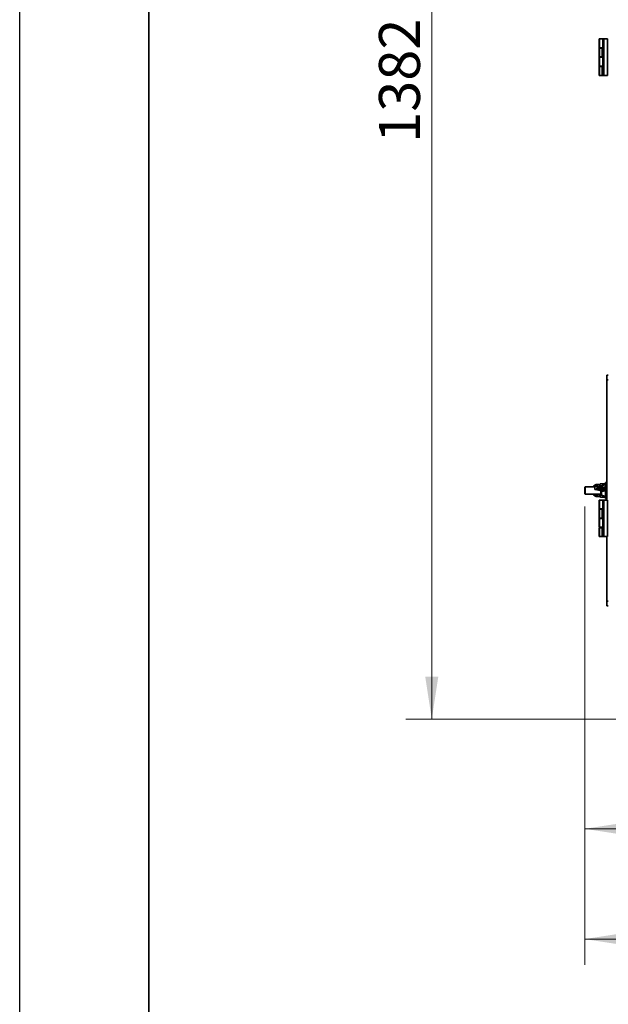
# Model space of a CAD drawing. Units: millimetres. Extents: x 0 to 420, y 0 to 297.
# Drawn here: x 0 to 46, y 148 to 225 of the extents above; entities that cross this region are included whole.
import ezdxf

# ---------------------------------------------------------------- set-up
doc = ezdxf.new("R2010")
doc.units = ezdxf.units.MM
doc.styles.add('SLDTEXTSTYLE0', font='TXT', dxfattribs={"width": 0.605})
doc.dimstyles.new('SLDDIMSTYLE0', dxfattribs={"dimtxt": 3.081982, "dimasz": 3.302, "dimexe": 0, "dimexo": 0.0625, "dimgap": 0.770496, "dimtad": 1, "dimdec": 0, "dimlfac": 14, "dimrnd": 1e-09, "dimzin": 12, "dimdsep": 46, "dimtxsty": 'SLDTEXTSTYLE0', "dimsah": 1, "dimcen": 0.09, "dimadec": 0, "dimazin": 3, "dimtfac": 1, "dimtdec": 0, "dimtofl": 0, "dimtmove": 0, "dimatfit": 3, "dimfxl": 0, "dimfrac": 2, "dimtolj": 1, "dimtzin": 12, "dimarcsym": 0})

# ---------------------------------------------------------------- blocks, each defined once
blk = doc.blocks.new('_D')
at = {"color": 7, "linetype": 'Continuous', "lineweight": 18}
for p, q in [((49.219, 269.279), (29.929, 269.279)), ((31.929, 269.279), (31.929, 170.579)), ((83.051, 170.579), (29.929, 170.579))]:
    blk.add_line(p, q, dxfattribs=at)
for points in [[(31.929, 269.279), (31.421, 265.977), (32.437, 265.977)], [(31.929, 170.579), (32.437, 173.881), (31.421, 173.881)]]:
    blk.add_solid(points, dxfattribs=at)
at = {"color": 7, "linetype": 'Continuous', "lineweight": 18, "insert": (27.837, 215.225), "char_height": 3.175, "attachment_point": 1, "rotation": 90, "style": 'SLDTEXTSTYLE0'}
blk.add_mtext('1382', dxfattribs=at)
blk = doc.blocks.new('_D_1')
at = {"color": 7, "linetype": 'Continuous', "lineweight": 18}
for p, q in [((43.78, 187.043), (43.78, 160.092)), ((89.628, 174.383), (89.628, 160.092)), ((43.78, 162.092), (89.628, 162.092))]:
    blk.add_line(p, q, dxfattribs=at)
for points in [[(43.78, 162.092), (47.082, 161.584), (47.082, 162.6)], [(89.628, 162.092), (86.326, 162.6), (86.326, 161.584)]]:
    blk.add_solid(points, dxfattribs=at)
at = {"color": 7, "linetype": 'Continuous', "lineweight": 18, "insert": (63.176, 166.185), "char_height": 3.175, "attachment_point": 1, "style": 'SLDTEXTSTYLE0'}
blk.add_mtext('642', dxfattribs=at)
blk = doc.blocks.new('_D_2')
at = {"color": 7, "linetype": 'Continuous', "lineweight": 18}
for p, q in [((43.78, 187.043), (43.78, 151.552)), ((133.061, 174.49), (133.061, 151.552)), ((43.78, 153.552), (133.061, 153.552))]:
    blk.add_line(p, q, dxfattribs=at)
for points in [[(43.78, 153.552), (47.082, 153.044), (47.082, 154.06)], [(133.061, 153.552), (129.759, 154.06), (129.759, 153.044)]]:
    blk.add_solid(points, dxfattribs=at)
at = {"color": 7, "linetype": 'Continuous', "lineweight": 18, "insert": (83.717, 157.644), "char_height": 3.175, "attachment_point": 1, "style": 'SLDTEXTSTYLE0'}
blk.add_mtext('1250', dxfattribs=at)

msp = doc.modelspace()

# ---------------------------------------------------------------- linework, layer by layer
at = {"color": 7, "linetype": 'Continuous', "lineweight": 25}
msp.add_line((0, 0), (0, 297), dxfattribs=at)
at = {"color": 7, "linetype": 'Continuous', "lineweight": 35}
for p, q in [((10, 10), (10, 287)), ((44.89401, 222.58606), (44.89401, 223.27177)), ((44.89401, 223.27177), (44.92973, 223.27177)), ((44.92973, 223.27177), (44.92973, 222.58606)), ((44.92973, 223.27177), (45.25116, 223.27177)), ((45.25116, 223.27177), (45.17973, 223.20034)), ((45.17973, 220.51463), (45.17973, 223.20034)), ((45.25116, 223.27177), (45.25116, 220.4432)), ((45.25116, 223.27177), (45.53687, 223.27177)), ((45.53687, 223.27177), (45.53687, 220.4432)), ((45.6083, 223.10034), (45.53687, 223.10034)), ((44.92973, 222.58606), (44.89401, 222.58606)), ((44.89401, 221.87177), (44.89401, 222.55749)), ((44.89401, 222.55749), (44.92973, 222.55749)), ((44.92973, 222.58606), (45.17973, 222.58606)), ((44.92973, 222.55749), (44.92973, 221.87177)), ((45.12515, 222.55749), (44.92973, 222.55749)), ((45.01801, 222.58606), (45.01801, 222.55749)), ((45.12515, 221.87177), (45.12515, 222.55749)), ((45.12515, 222.55749), (45.17973, 222.55749)), ((45.53687, 222.40034), (45.6083, 222.40034)), ((44.92973, 221.87177), (44.89401, 221.87177)), ((44.89401, 221.15749), (44.89401, 221.8432)), ((44.89401, 221.8432), (44.92973, 221.8432)), ((44.92973, 221.15749), (44.89401, 221.15749)), ((45.12515, 221.87177), (44.92973, 221.87177)), ((44.92973, 221.8432), (44.92973, 221.15749)), ((44.92973, 221.8432), (45.17973, 221.8432)), ((44.92973, 221.15749), (45.17973, 221.15749)), ((45.01801, 221.87177), (45.01801, 221.8432)), ((45.01801, 221.15749), (45.01801, 221.12892)), ((45.17973, 221.87177), (45.12515, 221.87177)), ((45.6083, 221.31463), (45.53687, 221.31463)), ((44.89401, 220.4432), (44.89401, 221.12892)), ((44.89401, 221.12892), (44.92973, 221.12892)), ((44.92973, 220.4432), (44.89401, 220.4432)), ((44.92973, 221.12892), (44.92973, 220.4432)), ((45.12515, 221.12892), (44.92973, 221.12892)), ((45.12515, 220.4432), (44.92973, 220.4432)), ((45.12515, 220.4432), (45.12515, 221.12892)), ((45.12515, 221.12892), (45.17973, 221.12892)), ((45.19658, 220.4432), (45.12515, 220.4432)), ((45.25116, 220.4432), (45.17973, 220.51463)), ((45.25116, 220.4432), (45.19658, 220.4432)), ((45.25116, 220.4432), (45.53687, 220.4432)), ((45.53687, 220.61463), (45.6083, 220.61463)), ((45.50116, 197.22177), (45.6083, 197.22177)), ((45.50116, 196.86463), (45.50116, 197.22177)), ((45.6083, 196.86463), (45.50116, 196.86463)), ((45.50116, 187.55749), (45.50116, 196.86463)), ((43.81544, 188.57892), (43.77973, 188.5432)), ((43.77973, 188.5432), (43.77973, 188.52426)), ((43.77973, 188.52426), (43.77973, 188.0432)), ((44.56865, 188.57892), (43.81544, 188.57892)), ((43.81544, 188.57892), (43.81544, 188.55727)), ((43.81544, 188.55727), (43.81544, 188.00749)), ((44.5583, 188.53022), (44.5583, 188.42707)), ((44.58682, 188.37256), (45.06964, 188.27539)), ((44.60092, 188.61449), (44.69673, 188.64938)), ((44.69673, 188.40871), (44.60092, 188.37383)), ((44.60092, 188.37383), (45.09275, 188.27484)), ((45.27665, 188.292), (44.69673, 188.40871)), ((45.29075, 188.53392), (44.71082, 188.65064)), ((44.73935, 188.59613), (44.73935, 188.49299)), ((45.31927, 188.47942), (44.73935, 188.59613)), ((44.73935, 188.49299), (45.31927, 188.37627)), ((44.9583, 188.75749), (44.77973, 188.75749)), ((44.97173, 188.78075), (44.9583, 188.75749)), ((44.9583, 188.75749), (44.9583, 188.73533)), ((44.9583, 188.73533), (44.9583, 188.60083)), ((44.98977, 188.5945), (44.99977, 188.65351)), ((44.99977, 188.81715), (45.3454, 188.81715)), ((44.99977, 188.65351), (45.05722, 188.65351)), ((45.02973, 188.58646), (45.02973, 188.5972)), ((45.38687, 188.75749), (45.08063, 188.66562)), ((45.38687, 188.75749), (45.37344, 188.78075)), ((45.50116, 188.90034), (45.38687, 188.90034)), ((45.38687, 187.68606), (45.38687, 188.90034)), ((43.77973, 188.0432), (43.81544, 188.00749)), ((43.81544, 188.00749), (45.02973, 188.00749)), ((44.69673, 187.93702), (44.60092, 187.97191)), ((44.71082, 187.93576), (45.02973, 187.99994)), ((44.77973, 187.82892), (44.9583, 187.82892)), ((44.9583, 187.98557), (44.9583, 187.94941)), ((44.9583, 187.94941), (44.9583, 187.82892)), ((44.99977, 187.76925), (44.9583, 187.94941)), ((44.9583, 187.82892), (44.97173, 187.80565)), ((44.97678, 187.80646), (44.99977, 187.76925)), ((44.99977, 187.76925), (45.3454, 187.76925)), ((45.02973, 187.9892), (45.02973, 188.25313)), ((45.08063, 187.92079), (45.38687, 187.82892)), ((45.36195, 187.83639), (45.3454, 187.76925)), ((45.3454, 187.76925), (45.36839, 187.80646)), ((45.37344, 187.80565), (45.38687, 187.82892)), ((45.38687, 187.68606), (45.50116, 187.68606)), ((44.89401, 186.87177), (44.89401, 187.55749)), ((44.89401, 187.55749), (44.92973, 187.55749)), ((44.92973, 186.87177), (44.89401, 186.87177)), ((44.89401, 186.15749), (44.89401, 186.8432)), ((44.89401, 186.8432), (44.92973, 186.8432)), ((44.92973, 187.55749), (44.92973, 186.87177)), ((44.92973, 187.55749), (45.25116, 187.55749)), ((44.92973, 186.87177), (45.17973, 186.87177)), ((44.92973, 186.8432), (44.92973, 186.15749)), ((45.12515, 186.8432), (44.92973, 186.8432)), ((45.01801, 186.87177), (45.01801, 186.8432)), ((45.12515, 186.15749), (45.12515, 186.8432)), ((45.12515, 186.8432), (45.17973, 186.8432)), ((45.25116, 187.55749), (45.17973, 187.48606)), ((45.17973, 184.80034), (45.17973, 187.48606)), ((45.25116, 187.55749), (45.25116, 184.72892)), ((45.25116, 187.55749), (45.53687, 187.55749)), ((45.53687, 187.55749), (45.53687, 184.72892)), ((45.6083, 187.38606), (45.53687, 187.38606)), ((44.92973, 186.15749), (44.89401, 186.15749)), ((44.89401, 185.4432), (44.89401, 186.12892)), ((44.89401, 186.12892), (44.92973, 186.12892)), ((45.12515, 186.15749), (44.92973, 186.15749)), ((44.92973, 186.12892), (44.92973, 185.4432)), ((44.92973, 186.12892), (45.17973, 186.12892)), ((45.01801, 186.15749), (45.01801, 186.12892)), ((45.17973, 186.15749), (45.12515, 186.15749)), ((45.53687, 186.68606), (45.6083, 186.68606)), ((44.92973, 185.4432), (44.89401, 185.4432)), ((44.89401, 184.72892), (44.89401, 185.41463)), ((44.89401, 185.41463), (44.92973, 185.41463)), ((44.92973, 185.4432), (45.17973, 185.4432)), ((44.92973, 185.41463), (44.92973, 184.72892)), ((45.12515, 185.41463), (44.92973, 185.41463)), ((45.01801, 185.4432), (45.01801, 185.41463)), ((45.12515, 184.72892), (45.12515, 185.41463)), ((45.12515, 185.41463), (45.17973, 185.41463)), ((45.6083, 185.60034), (45.53687, 185.60034)), ((44.92973, 184.72892), (44.89401, 184.72892)), ((45.12515, 184.72892), (44.92973, 184.72892)), ((45.19658, 184.72892), (45.12515, 184.72892)), ((45.25116, 184.72892), (45.17973, 184.80034)), ((45.25116, 184.72892), (45.19658, 184.72892)), ((45.25116, 184.72892), (45.53687, 184.72892)), ((45.50116, 179.72177), (45.50116, 184.72892)), ((45.53687, 184.90034), (45.6083, 184.90034)), ((45.50116, 179.36463), (45.50116, 179.72177)), ((45.50116, 179.72177), (45.6083, 179.72177)), ((45.6083, 179.36463), (45.50116, 179.36463))]:
    msp.add_line(p, q, dxfattribs=at)
at = {"color": 8, "linetype": 'Continuous', "lineweight": 35}
for p, q in [((45.19658, 220.49778), (45.19658, 220.4432)), ((44.77973, 188.75749), (44.77973, 188.73533)), ((44.77973, 188.73533), (44.77973, 188.63677)), ((45.08063, 188.66562), (45.08063, 188.57621)), ((45.24508, 188.54312), (45.35664, 188.55349)), ((44.77769, 188.00749), (44.60092, 187.97191)), ((44.69673, 187.93702), (45.02973, 188.00404)), ((44.77973, 187.94963), (44.77973, 187.82892)), ((45.08063, 188.24411), (45.08063, 187.92079)), ((45.19658, 184.78349), (45.19658, 184.72892))]:
    msp.add_line(p, q, dxfattribs=at)
at = {"color": 7, "linetype": 'Continuous', "lineweight": 35, "flags": 128}
for points in [[(44.5583, 188.42707), (44.55912, 188.41396), (44.56154, 188.40194), (44.56548, 188.39149), (44.57078, 188.383), (44.57724, 188.3768), (44.58461, 188.37312), (44.5926, 188.37212), (44.60092, 188.37383)], [(44.73935, 188.59613), (44.73853, 188.60925), (44.73611, 188.62127), (44.73217, 188.63172), (44.72687, 188.64021), (44.72041, 188.64641), (44.71304, 188.65008), (44.70505, 188.65108), (44.69673, 188.64938)], [(45.29075, 188.53392), (45.29296, 188.53337), (45.29346, 188.53321)], [(44.71082, 187.93576), (44.70505, 187.93532), (44.69673, 187.93702)]]:
    msp.add_lwpolyline(points, dxfattribs=at)
at = {"color": 7, "linetype": 'Continuous', "lineweight": 35}
for centre, radius, start, end in [((44.77973, 188.2932), 0.46429, 90, 142.0201276), ((44.64899, 188.53727), 0.09096, 121.9020685, 184.4480233), ((44.64866, 188.48594), 0.09096, 301.9020685, 4.4480233), ((45.10116, 188.5972), 0.07143, 106.6992442, 180), ((45.22858, 188.36922), 0.09096, 301.9020685, 4.4480233), ((44.77973, 188.2932), 0.46429, 217.9798724, 270), ((44.63115, 188.03174), 0.06704, 201.2105123, 243.1928596), ((45.07075, 188.3365), 0.09292, 243.8001798, 276.1044373), ((45.10116, 187.9892), 0.07143, 180, 253.3007558)]:
    msp.add_arc(centre, radius, start, end, dxfattribs=at)
at = {"color": 8, "linetype": 'Continuous', "lineweight": 35}
msp.add_arc((45.26647, 188.48717), 0.05337, 351.647595, 59.6191924, dxfattribs=at)
at = {"color": 7, "linetype": 'Continuous', "lineweight": 35}
for points, knots in [([(44.9583, 188.73533), (44.96371, 188.75758), (44.97044, 188.78528), (44.99494, 188.81191), (44.99977, 188.81715)], [0, 0, 0, 0, 0.80321644, 1, 1, 1, 1]), ([(44.99977, 188.65351), (44.98261, 188.67455), (44.96059, 188.70154), (44.95871, 188.72922), (44.9583, 188.73533)], [0, 0, 0, 0, 0.77929885, 1, 1, 1, 1]), ([(45.29852, 188.53415), (45.29615, 188.5337), (45.29268, 188.53305), (45.28613, 188.53514), (45.28407, 188.53579)], [0, 0, 0, 0, 0.68585874, 1, 1, 1, 1]), ([(45.38687, 188.48958), (45.37883, 188.48564), (45.35807, 188.47547), (45.33401, 188.47792), (45.31927, 188.47942)], [0, 0, 0, 0, 0.38711466, 1, 1, 1, 1]), ([(45.31927, 188.37627), (45.33401, 188.37184), (45.35807, 188.36461), (45.37883, 188.34608), (45.38687, 188.3389)], [0, 0, 0, 0, 0.61288534, 1, 1, 1, 1]), ([(45.3454, 188.81715), (45.3505, 188.81192), (45.3623, 188.79982), (45.36601, 188.78723), (45.36811, 188.78008)], [0, 0, 0, 0, 0.43165966, 1, 1, 1, 1]), ([(45.35664, 188.55349), (45.35678, 188.55356), (45.36751, 188.55847), (45.37725, 188.56521), (45.38687, 188.57186)], [0, 0, 0, 0, 0.01283927, 1, 1, 1, 1]), ([(44.9583, 187.94941), (44.95821, 187.95369), (44.95795, 187.9663), (44.96195, 187.97867), (44.96459, 187.98684)], [0, 0, 0, 0, 0.33923603, 1, 1, 1, 1]), ([(45.02973, 188.25313), (45.02973, 188.25753), (45.02973, 188.26828), (45.02973, 188.27781), (45.02973, 188.28343)], [0, 0, 0, 0, 0.41017719, 1, 1, 1, 1]), ([(45.06978, 188.27599), (45.07159, 188.27543), (45.07891, 188.27319), (45.08681, 188.27413), (45.09275, 188.27484)], [0, 0, 0, 0, 0.24656966, 1, 1, 1, 1]), ([(45.10116, 188.27669), (45.09859, 188.27489), (45.09357, 188.27137), (45.08683, 188.26154), (45.08257, 188.25174), (45.08101, 188.2456), (45.08063, 188.24411)], [0, 0, 0, 0, 0.32459623, 0.63447013, 0.91080969, 1, 1, 1, 1]), ([(45.35664, 188.26569), (45.30799, 188.26187), (45.21591, 188.25463), (45.12398, 188.24748), (45.08063, 188.24411)], [0, 0, 0, 0, 0.52840466, 1, 1, 1, 1]), ([(45.09275, 188.27484), (45.09543, 188.27543), (45.09823, 188.27605), (45.10104, 188.27667), (45.10116, 188.27669)], [0, 0, 0, 0, 0.95832065, 1, 1, 1, 1]), ([(45.10116, 188.27669), (45.13425, 188.2796), (45.19271, 188.28473), (45.25125, 188.2898), (45.27665, 188.292)], [0, 0, 0, 0, 0.56606001, 1, 1, 1, 1]), ([(45.35664, 188.26569), (45.35501, 188.26744), (45.34925, 188.27362), (45.33358, 188.28172), (45.30833, 188.2895), (45.28813, 188.29109), (45.27665, 188.292)], [0, 0, 0, 0, 0.0834031, 0.29461099, 0.59914025, 1, 1, 1, 1]), ([(45.38687, 188.24893), (45.37725, 188.25528), (45.36751, 188.26171), (45.35678, 188.26564), (45.35664, 188.26569)], [0, 0, 0, 0, 0.98716063, 1, 1, 1, 1])]:
    msp.add_open_spline(points, degree=3, knots=knots, dxfattribs=at)
at = {"color": 8, "linetype": 'Continuous', "lineweight": 35}
msp.add_open_spline([(45.29854, 188.53381), (45.30266, 188.53392), (45.31547, 188.53428), (45.33356, 188.53914), (45.34925, 188.54606), (45.35501, 188.55185), (45.35664, 188.55349)], degree=3, knots=[0, 0, 0, 0, 0.194033819, 0.603687965, 0.887805774, 1, 1, 1, 1], dxfattribs=at)

# ---------------------------------------------------------------- dimensions: what is measured, and where the dimension line sits
at = {"color": 7, "linetype": 'Continuous', "lineweight": 18}
dim = msp.add_linear_dim(base=(31.9294, 170.57892), p1=(50.21893, 269.27892), p2=(84.05116, 170.57892), angle=90, dimstyle='SLDDIMSTYLE0', dxfattribs=at)
dim.commit()
dim.dimension.update_dxf_attribs({"geometry": '_D', "text_midpoint": (31.9294, 219.92892), "dimtype": 160})
for base, p2, picture, middle in [((89.62798, 162.09179), (89.62798, 175.3832), '_D_1', (66.70385, 162.09179)), ((133.06116, 153.55163), (133.06116, 175.48963), '_D_2', (88.42044, 153.55163))]:
    dim = msp.add_linear_dim(base=base, p1=(43.77973, 188.0432), p2=p2, dimstyle='SLDDIMSTYLE0', dxfattribs=at)
    dim.commit()
    dim.dimension.update_dxf_attribs({"geometry": picture, "text_midpoint": middle, "dimtype": 160})

doc.saveas('drawing.dxf')
